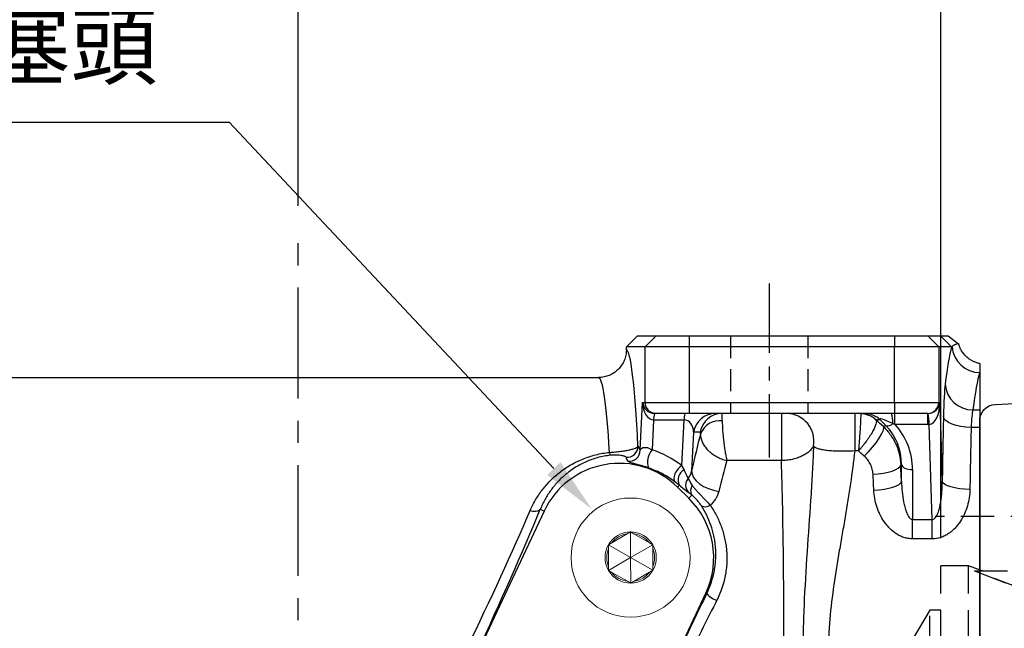
# Model space of a CAD drawing. Units: millimetres. Extents: x -35 to 1400, y -20 to 980.
# Drawn here: x 535 to 712, y 531 to 641 of the extents above; entities that cross this region are included whole.
import ezdxf

# ---------------------------------------------------------------- set-up
doc = ezdxf.new("R2010")
doc.units = ezdxf.units.MM
doc.header["$LTSCALE"] = 2
doc.linetypes.add('CENTER', pattern=[2, 1.25, -0.25, 0.25, -0.25])
doc.linetypes.add('HIDDEN', pattern=[0.375, 0.25, -0.125])
for name, color, linetype in [('6D1100AG100', 7, 'Continuous'), ('CEN', 2, 'CENTER'), ('DIM', 3, 'Continuous'), ('HID', 6, 'HIDDEN'), ('MAIN', 7, 'Continuous')]:
    doc.layers.add(name, color=color, linetype=linetype)
doc.styles.get("Standard").update_dxf_attribs({"font": 'simplex.shx'})
doc.dimstyles.new('C', dxfattribs={"dimscale": 5, "dimtxt": 2.3, "dimasz": 2, "dimexe": 1, "dimexo": 1, "dimgap": 1, "dimtad": 1, "dimtoh": 1, "dimdec": 4, "dimdsep": 46, "dimtxsty": 'Standard', "dimcen": 0, "dimclrd": 256, "dimclre": 256, "dimclrt": 256, "dimadec": 0, "dimazin": 0, "dimtfac": 0.6, "dimtdec": 4, "dimtofl": 0, "dimtmove": 0, "dimatfit": 3, "dimfxl": 0, "dimtolj": 1, "dimarcsym": 0})
doc.dimstyles.new('L', dxfattribs={"dimscale": 5, "dimtxt": 2.3, "dimasz": 2, "dimexe": 1, "dimexo": 1, "dimgap": 1, "dimtad": 1, "dimdec": 3, "dimdsep": 46, "dimtxsty": 'Standard', "dimcen": 0, "dimclrd": 256, "dimclre": 256, "dimclrt": 256, "dimaunit": 1, "dimazin": 2, "dimtfac": 0.6, "dimtdec": 3, "dimtmove": 0, "dimatfit": 3, "dimfxl": 0, "dimtolj": 1, "dimarcsym": 0})
doc.dimstyles.new('L$0', dxfattribs={"dimscale": 5, "dimtxt": 2.3, "dimasz": 2, "dimexe": 1, "dimexo": 1, "dimgap": 1, "dimtad": 1, "dimdec": 5, "dimdsep": 46, "dimtxsty": 'Standard', "dimcen": 0, "dimclrd": 256, "dimclre": 256, "dimclrt": 256, "dimadec": 0, "dimazin": 0, "dimtfac": 0.6, "dimtdec": 5, "dimtmove": 0, "dimatfit": 3, "dimfxl": 0, "dimtolj": 1, "dimarcsym": 0})

# ---------------------------------------------------------------- blocks, each defined once
blk = doc.blocks.new('*D8')
at = {"layer": 'Defpoints', "color": 0}
for p in [(752.84, 696.5), (752.84, 625.41), (584.84, 602.37)]:
    blk.add_point(p, dxfattribs=at)
at = {"layer": 'DIM', "lineweight": -2}
for p, q in [((584.84, 607.37), (584.84, 701.5)), ((752.84, 630.41), (752.84, 701.5)), ((594.84, 696.5), (742.84, 696.5))]:
    blk.add_line(p, q, dxfattribs=at)
at = {"layer": 'DIM'}
for points in [[(594.84, 698.17), (594.84, 694.84), (584.84, 696.5)], [(742.84, 698.17), (742.84, 694.84), (752.84, 696.5)]]:
    blk.add_solid(points, dxfattribs=at)
at = {"layer": 'DIM', "insert": (668.84, 707.25), "char_height": 11.5, "attachment_point": 5}
blk.add_mtext('\\A1;168', dxfattribs=at)
blk = doc.blocks.new('*D9')
at = {"layer": 'Defpoints', "color": 0}
for p in [(752.84, 739.09), (752.84, 625.41), (457.34, 581.91)]:
    blk.add_point(p, dxfattribs=at)
at = {"layer": 'DIM', "lineweight": -2}
for p, q in [((457.34, 586.91), (457.34, 744.09)), ((752.84, 630.41), (752.84, 744.09)), ((467.34, 739.09), (742.84, 739.09))]:
    blk.add_line(p, q, dxfattribs=at)
at = {"layer": 'DIM'}
for points in [[(467.34, 740.75), (467.34, 737.42), (457.34, 739.09)], [(742.84, 740.75), (742.84, 737.42), (752.84, 739.09)]]:
    blk.add_solid(points, dxfattribs=at)
at = {"layer": 'DIM', "insert": (605.09, 749.84), "char_height": 11.5, "attachment_point": 5}
blk.add_mtext('\\A1;295.5', dxfattribs=at)
blk = doc.blocks.new('*D13')
at = {"layer": 'Defpoints', "color": 0}
for p in [(637.81, 552.67), (651.84, 537.72)]:
    blk.add_point(p, dxfattribs=at)
at = {"layer": 'DIM', "lineweight": -2}
for p, q in [((477.29, 622.45), (572.38, 622.45)), ((572.38, 622.45), (630.97, 559.97))]:
    blk.add_line(p, q, dxfattribs=at)
at = {"layer": 'DIM'}
blk.add_solid([(632.19, 561.11), (629.76, 558.83), (637.81, 552.67)], dxfattribs=at)
at = {"layer": 'DIM', "insert": (522.33, 636.21), "char_height": 11.5, "attachment_point": 5}
blk.add_mtext('\\A1;PS3/8{\\fPMingLiU|b0|i0|c136|p18;塞頭}', dxfattribs=at)
blk = doc.blocks.new('A$C09a3a984')
at = {"layer": 'MAIN', "linetype": 'Continuous', "lineweight": 0}
for p, q in [((10.14, 15.03), (7.33, 13.39)), ((10.73, 15.37), (10.14, 15.03)), ((11.32, 15.03), (10.73, 15.37)), ((10.75, 10.75), (10.73, 15.37)), ((14.15, 13.41), (11.32, 15.03)), ((7.33, 13.39), (6.74, 13.04)), ((6.74, 13.04), (6.74, 12.36)), ((10.75, 10.75), (6.74, 13.04)), ((10.75, 10.75), (14.74, 13.07)), ((14.74, 13.07), (14.15, 13.41)), ((14.74, 12.39), (14.74, 13.07)), ((6.74, 12.36), (6.76, 9.11)), ((10.75, 10.75), (6.76, 8.43)), ((10.75, 10.75), (10.77, 6.13)), ((10.75, 10.75), (14.76, 8.46)), ((14.76, 9.14), (14.74, 12.39)), ((6.76, 9.11), (6.76, 8.43)), ((14.76, 8.46), (14.76, 9.14)), ((6.76, 8.43), (7.35, 8.09)), ((7.35, 8.09), (10.18, 6.47)), ((11.36, 6.47), (14.17, 8.11)), ((14.17, 8.11), (14.76, 8.46)), ((10.18, 6.47), (10.77, 6.13)), ((10.77, 6.13), (11.36, 6.47))]:
    blk.add_line(p, q, dxfattribs=at)
blk.add_circle((10.75, 10.75), 10.75, dxfattribs=at)
for radius, start, end in [(4.62, 90.2079, 150.2079), (4.32, 98.0553, 142.3605), (4.62, 30.2079, 90.2079), (4.32, 38.0553, 82.3605), (4.62, 150.2079, 210.2079), (4.62, 330.2079, 30.2079), (4.32, 158.0553, 202.3605), (4.32, 338.0553, 22.3605), (4.62, 210.2079, 270.2079), (4.32, 218.0553, 262.3605), (4.62, 270.2079, 330.2079), (4.32, 278.0553, 322.3605)]:
    blk.add_arc((10.75, 10.75), radius, start, end, dxfattribs=at)
blk = doc.blocks.new('A$C3205aff8')
at = {"layer": 'CEN', "ltscale": 8}
blk.add_line((146.56, 3.04), (146.56, 320.79), dxfattribs=at)
at = {"layer": 'CEN', "ltscale": 5}
blk.add_line((231.56, 311.8), (231.56, 280.38), dxfattribs=at)
at = {"layer": 'HID', "ltscale": 8}
for p, q in [((224.56, 302.34), (224.56, 288.34)), ((238.56, 302.34), (238.56, 288.34))]:
    blk.add_line(p, q, dxfattribs=at)
at = {"layer": 'MAIN'}
for p, q in [((205.79, 300.34), (207.79, 302.34)), ((207.79, 302.34), (211.16, 302.34)), ((209.16, 300.34), (211.16, 302.34)), ((211.16, 302.34), (217.15, 302.34)), ((217.15, 302.34), (217.15, 300.34)), ((217.15, 302.34), (254.19, 302.34)), ((254.19, 302.34), (260.19, 302.34)), ((254.19, 302.34), (254.19, 300.34)), ((260.19, 302.34), (262.18, 300.34)), ((260.19, 302.34), (262.48, 302.34)), ((262.48, 302.34), (264.48, 300.34)), ((263.85, 302.34), (265.73, 300.93)), ((205.79, 299.83), (205.79, 300.34)), ((209.16, 300.34), (205.79, 300.34)), ((209.16, 290.34), (209.16, 300.34)), ((217.15, 300.34), (209.16, 300.34)), ((217.15, 300.34), (217.15, 290.34)), ((254.19, 300.34), (217.15, 300.34)), ((254.19, 290.34), (254.19, 300.34)), ((262.18, 300.34), (254.19, 300.34)), ((262.18, 300.34), (262.18, 290.34)), ((264.48, 300.34), (262.18, 300.34)), ((269.56, 297.34), (269.56, 295.72)), ((269.56, 295.72), (269.56, 289)), ((92.34, 294.84), (200.78, 294.84)), ((208.28, 281.72), (208.73, 290.34)), ((208.73, 290.34), (209.16, 290.34)), ((209.16, 290.34), (217.15, 290.34)), ((217.15, 290.34), (217.15, 288.34)), ((217.15, 290.34), (254.19, 290.34)), ((254.19, 290.34), (262.18, 290.34)), ((254.19, 290.34), (254.19, 288.34)), ((262.18, 290.34), (262.36, 290.34)), ((262.36, 290.34), (262.8, 276.07)), ((211.16, 288.34), (210.86, 288.34)), ((217.15, 288.34), (211.16, 288.34)), ((254.19, 288.34), (217.15, 288.34)), ((233.77, 288.34), (233.77, 279.84)), ((247, 288.34), (247, 281.59)), ((260.19, 288.34), (254.19, 288.34)), ((254.27, 288.34), (254.22, 288.34)), ((254.27, 286.34), (254.27, 288.34)), ((260.19, 288.34), (260.19, 288.34)), ((260.19, 286.34), (260.19, 288.34)), ((268.31, 289), (269.56, 289)), ((269.56, 289), (269.56, 285.82)), ((210.71, 287.16), (210.43, 281.78)), ((216.22, 287.16), (210.71, 287.16)), ((215.78, 278.93), (216.22, 287.16)), ((251.57, 287.22), (250.84, 287.22)), ((252.62, 286.17), (251.57, 287.22)), ((252.17, 285.97), (252.62, 286.17)), ((260.19, 286.34), (254.27, 286.34)), ((260.98, 269.23), (260.46, 286.34)), ((217.93, 284.94), (217.56, 277.98)), ((219.13, 284.94), (217.93, 284.94)), ((269.56, 285.82), (268.01, 285.82)), ((269.56, 285.82), (269.56, 203.85)), ((247.67, 281.59), (247, 281.59)), ((233.77, 279.84), (223.93, 279.84)), ((255.44, 279.15), (255.3, 279.08)), ((255.44, 276.08), (255.44, 279.15)), ((257.44, 278.21), (257.44, 269.23)), ((215.35, 275.39), (215.02, 275.05)), ((217.06, 273.05), (215.02, 275.05)), ((217.61, 273.62), (217.06, 273.05)), ((190.95, 270.72), (178.89, 245.1)), ((190.25, 271.05), (190.95, 270.72)), ((257.44, 269.23), (260.98, 269.23)), ((257.44, 265.73), (257.44, 269.23)), ((260.98, 265.73), (260.98, 269.23)), ((260.98, 265.73), (257.44, 265.73)), ((214.41, 243.79), (220.13, 255.95)), ((220.3, 255.87), (220.13, 255.95))]:
    blk.add_line(p, q, dxfattribs=at)
at = {"layer": 'MAIN', "flags": 128}
for points in [[(268.01, 285.82), (267.06, 285.88), (266.15, 286), (265.31, 286.18), (264.56, 286.43), (263.94, 286.72), (263.46, 287.05), (263.15, 287.4), (263.02, 287.77)], [(248.72, 280.65), (249.49, 281.43), (250.22, 282.25), (250.89, 283.07), (251.44, 283.86), (251.86, 284.58), (252.13, 285.18), (252.24, 285.66), (252.17, 285.97)], [(250.31, 277.38), (251.26, 277.45), (252.18, 277.58), (253.03, 277.75), (253.77, 277.96), (254.4, 278.21), (254.87, 278.49), (255.18, 278.79), (255.3, 279.08)], [(255.44, 279.15), (255.5, 278.96), (255.63, 278.78), (255.82, 278.62), (256.07, 278.48), (256.37, 278.36), (256.7, 278.28), (257.07, 278.22), (257.44, 278.21)], [(215.78, 278.93), (215.41, 278.64), (215.06, 278.28), (214.77, 277.86), (214.55, 277.43), (214.41, 277), (214.36, 276.6), (214.41, 276.26), (214.56, 276.01)], [(217.56, 277.98), (217.65, 277.39), (217.93, 276.79), (218.38, 276.21), (218.99, 275.67), (219.74, 275.19), (220.59, 274.79), (221.52, 274.48), (222.48, 274.28)], [(250.45, 274.51), (251.4, 274.58), (252.32, 274.69), (253.16, 274.85), (253.91, 275.05), (254.53, 275.28), (255.01, 275.54), (255.31, 275.8), (255.44, 276.08)], [(267.79, 274.65), (266.84, 274.69), (265.93, 274.77), (265.09, 274.91), (264.34, 275.09), (263.72, 275.3), (263.25, 275.54), (262.93, 275.8), (262.8, 276.07)]]:
    blk.add_lwpolyline(points, dxfattribs=at)
at = {"layer": 'MAIN'}
for centre, radius, start, end in [((269.58, 300.74), 5.02, 183.593, 269.7622), ((268.24, 293.93), 4.93, 183.7799, 270.8725), ((211.16, 290.33), 2, 179.9607, 269.9607), ((260.18, 290.33), 2, 270.0393, 0.0393), ((214.15, 287.32), 3.45, 162.9309, 182.6667), ((219.66, 287.32), 3.45, 162.9309, 182.6667), ((221.88, 284.35), 3.99, 90.114, 171.5218), ((223.08, 284.35), 3.99, 90.114, 171.5218), ((234.67, 283.37), 4.96, 349.4112, 89.1239), ((248.07, 284.35), 3.98, 46.0436, 89.9868), ((248.14, 284.32), 3.95, 46.8481, 90.8617), ((248.81, 284.35), 3.98, 46.0436, 89.9868), ((249.3, 286.81), 4.59, 356.3949, 19.4547), ((245.8, 286.02), 14.66, 1.2638, 9.1025), ((222.65, 283.27), 3.76, 83.2503, 158.124), ((252.95, 287.43), 1.3, 255.5895, 315.6391), ((203.94, 281.46), 1.2, 186.5295, 213.3868), ((205.87, 282.44), 2.01, 265.9755, 359.5962), ((206.27, 281.73), 2.01, 264.4941, 359.5854), ((213, 279.59), 3.38, 139.6479, 198.8612), ((204.52, 264.34), 15, 45.5746, 154.7989), ((217.24, 276.34), 2.11, 119.2223, 206.8157), ((218.44, 275.39), 1.95, 140.148, 219.1379), ((219, 274.44), 1.61, 144.7146, 210.6697), ((206.56, 262.34), 15, 334.7989, 45.5746), ((189.2, 272.38), 1.7, 243.9053, 308.2844), ((220.04, 273.07), 1.56, 242.5745, 304.5092), ((223.42, 258.46), 4.06, 219.8288, 251.1268)]:
    blk.add_arc(centre, radius, start, end, dxfattribs=at)
for centre, major_axis, ratio, start_param, end_param in [((265.57, 192.34), (0, 110), 0.052408, 0.190983, 0.401022), ((205.77, 244.84), (0, 55), 0.052408, 5.464998, 6.278427), ((270.57, 192.34), (0, 105), 0.054903, 0.175556, 0.401022), ((200.78, 244.84), (0, 50), 0.057649, 5.53042, 6.283185), ((263.55, 283.48), (0, 11), 0.052408, 0.401022, 1.169774), ((210.73, 290.34), (0.03, 3.17), 0.629704, 1.576705, 3.147501), ((210.73, 290.34), (1.47, -1.45), 0.93699, 3.95379, 5.524586), ((260.37, 290.34), (1.5, 1.46), 0.913358, 3.94212, 5.467577), ((260.37, 290.34), (0, 4), 0.499572, 3.186922, 4.712379), ((222.92, 283.34), (0.15, 5), 0.019932, 5.53737, 6.283795), ((249.12, 283.34), (-1.04, 5), 0.014518, 6.280154, 6.433321), ((260, 290.34), (1.57, -1.39), 0.913301, 5.482684, 5.528023), ((268.54, 283.48), (0, 6), 0.096081, 0.401022, 1.169774), ((215.92, 284.34), (0.58, 2.8), 0.690849, 5.069072, 6.426263), ((251.88, 286.22), (1.05, -1), 0.036205, 3.103719, 3.256886), ((283.5, 248.44), (115.04, -109.92), 0.036205, 1.881052, 1.893088), ((257.28, 284.34), (5.75, -3), 0.071876, 2.240108, 3.309218), ((245.42, 278.82), (5.9, 8.44), 0.960445, 5.335795, 6.111207), ((245.42, 277.82), (7, 10.11), 0.966988, 5.333768, 6.077142), ((260, 292.34), (4.44, -4.18), 0.970187, 5.482684, 5.528023), ((268.32, 244.84), (0, 110), 0.052408, 1.169774, 1.282919), ((217.05, 245.59), (8.48, 54.99), 0.097456, 0.79546, 0.956058), ((218.98, 283.94), (0.154, 1), 0.097456, 5.551796, 6.298221), ((273.32, 244.84), (0, 105), 0.054903, 1.169774, 1.282919), ((204.53, 264.12), (-0.97, 18.61), 0.996144, 5.579525, 5.907338), ((280.05, 244.84), (115.05, -104.92), 0.036089, 1.879372, 1.888814), ((221.97, 244.84), (8.5, 49.99), 0.10668, 0.813539, 0.959162), ((250.85, 244.99), (-3.34, 110), 0.052384, 4.997349, 5.025975), ((215.6, 278.4), (-1.79, 3.35), 0.113745, 4.099449, 4.587312), ((245.86, 244.84), (-3.34, 105), 0.054873, 4.997194, 5.02582), ((214.21, 276.98), (3.81, -3.4), 0.090423, 5.095851, 5.583714), ((171.42, 244.84), (24.65, 49.96), 0.080999, 4.775379, 5.299683), ((173.22, 243.99), (24.64, 51.96), 0.079051, 4.772903, 5.297206), ((220.44, 245.68), (24.64, 51.96), 0.079051, 1.411157, 1.608266), ((222.24, 244.84), (24.65, 49.96), 0.080999, 1.413633, 1.610743)]:
    blk.add_ellipse(centre, major_axis=major_axis, ratio=ratio, start_param=start_param, end_param=end_param, dxfattribs=at)
for points, knots in [([(262.48, 302.34), (262.5, 302.34), (262.55, 302.34), (262.64, 302.34), (262.75, 302.34), (262.87, 302.34), (263.02, 302.34), (263.2, 302.34), (263.39, 302.34), (263.58, 302.34), (263.73, 302.34), (263.81, 302.34), (263.85, 302.34)], [0, 0, 0, 0, 0.05807, 0.126244, 0.204524, 0.292909, 0.391401, 0.5, 0.653815, 0.788418, 0.903812, 1, 1, 1, 1]), ([(265.73, 300.93), (265.7, 300.93), (265.65, 300.93), (265.57, 300.91), (265.48, 300.89), (265.38, 300.86), (265.29, 300.83), (265.17, 300.78), (265.03, 300.72), (264.88, 300.64), (264.72, 300.54), (264.62, 300.47), (264.57, 300.43)], [0, 0, 0, 0, 0.083226, 0.166435, 0.249672, 0.33298, 0.416407, 0.500001, 0.619202, 0.742133, 0.868992, 1, 1, 1, 1]), ([(269.56, 297.34), (269.45, 297.36), (269.33, 297.39), (269.11, 297.45), (269, 297.48), (268.68, 297.6), (268.47, 297.69), (268.06, 297.9), (267.86, 298.02), (267.48, 298.29), (267.3, 298.43), (266.8, 298.91), (266.51, 299.27), (266.15, 299.86), (266.05, 300.07), (265.87, 300.49), (265.79, 300.71), (265.73, 300.93)], [0, 0, 0, 0, 0.0625, 0.0625, 0.125, 0.125, 0.25, 0.25, 0.375, 0.375, 0.5, 0.5, 0.75, 0.75, 0.875, 0.875, 1, 1, 1, 1]), ([(205.79, 299.83), (205.79, 299.5), (205.75, 299.18), (205.66, 298.7), (205.62, 298.54), (205.52, 298.23), (205.47, 298.07), (205.28, 297.62), (205.12, 297.33), (204.76, 296.79), (204.55, 296.53), (204.09, 296.07), (203.84, 295.86), (203.29, 295.5), (203, 295.34), (202.4, 295.09), (202.08, 295), (201.6, 294.9), (201.43, 294.88), (201.11, 294.84), (200.94, 294.84), (200.78, 294.84)], [0, 0, 0, 0, 0.125, 0.125, 0.1875, 0.1875, 0.25, 0.25, 0.375, 0.375, 0.5, 0.5, 0.625, 0.625, 0.75, 0.75, 0.875, 0.875, 0.9375, 0.9375, 1, 1, 1, 1]), ([(248.08, 288.28), (248.08, 288.22), (248.09, 288.12), (248.08, 287.85), (248.08, 287.68), (248.07, 287.36), (248.07, 287.25), (248.05, 287.01), (248.05, 286.88), (248.03, 286.48), (248.01, 286.18), (247.98, 285.7), (247.97, 285.53), (247.95, 285.2), (247.93, 284.85), (247.9, 284.49), (247.88, 284.13), (247.86, 283.95), (247.82, 283.4), (247.79, 283.03), (247.75, 282.48), (247.73, 282.3), (247.7, 281.94), (247.69, 281.76), (247.67, 281.59)], [0, 0, 0, 0, 0.125, 0.125, 0.25, 0.25, 0.3125, 0.3125, 0.375, 0.375, 0.5, 0.5, 0.5625, 0.5625, 0.625, 0.6875, 0.6875, 0.75, 0.75, 0.875, 0.875, 0.9375, 0.9375, 1, 1, 1, 1]), ([(223.1, 287.01), (223.09, 286.78), (223.1, 286.52), (223.12, 285.98), (223.13, 285.69), (223.17, 285.08), (223.2, 284.75), (223.26, 284.1), (223.29, 283.77), (223.35, 283.27), (223.37, 283.1), (223.41, 282.77), (223.44, 282.61), (223.5, 282.12), (223.55, 281.81), (223.66, 281.19), (223.71, 280.89), (223.79, 280.47), (223.82, 280.34), (223.88, 280.08), (223.9, 279.95), (223.93, 279.84)], [0, 0, 0, 0, 0.125, 0.125, 0.25, 0.25, 0.375, 0.375, 0.5, 0.5, 0.5625, 0.5625, 0.625, 0.625, 0.75, 0.75, 0.875, 0.875, 0.9375, 0.9375, 1, 1, 1, 1]), ([(250.84, 287.21), (250.89, 287.13), (250.91, 287.03), (250.9, 286.76), (250.87, 286.6), (250.79, 286.31), (250.75, 286.21), (250.67, 286), (250.62, 285.89), (250.46, 285.53), (250.34, 285.28), (250.11, 284.88), (250.03, 284.74), (249.86, 284.46), (249.68, 284.17), (249.48, 283.88), (249.28, 283.59), (249.17, 283.44), (248.85, 283), (248.62, 282.71), (248.27, 282.28), (248.15, 282.13), (247.91, 281.85), (247.79, 281.72), (247.67, 281.59)], [0, 0, 0, 0, 0.125, 0.125, 0.25, 0.25, 0.3125, 0.3125, 0.375, 0.375, 0.5, 0.5, 0.5625, 0.5625, 0.625, 0.6875, 0.6875, 0.75, 0.75, 0.875, 0.875, 0.9375, 0.9375, 1, 1, 1, 1]), ([(219.16, 284.67), (219.15, 284.43), (219.17, 284.19), (219.27, 283.69), (219.36, 283.44), (219.59, 282.94), (219.74, 282.69), (220.08, 282.2), (220.28, 281.97), (220.61, 281.63), (220.73, 281.52), (220.98, 281.31), (221.1, 281.21), (221.49, 280.91), (221.77, 280.73), (222.36, 280.41), (222.66, 280.26), (223.14, 280.08), (223.29, 280.02), (223.61, 279.92), (223.77, 279.87), (223.93, 279.84)], [0, 0, 0, 0, 0.125, 0.125, 0.25, 0.25, 0.375, 0.375, 0.5, 0.5, 0.5625, 0.5625, 0.625, 0.625, 0.75, 0.75, 0.875, 0.875, 0.9375, 0.9375, 1, 1, 1, 1]), ([(252.17, 285.97), (252.41, 285.74), (252.64, 285.5), (253.06, 285.01), (253.26, 284.76), (253.82, 283.97), (254.15, 283.41), (254.55, 282.53), (254.67, 282.22), (254.88, 281.61), (254.97, 281.31), (255.19, 280.37), (255.28, 279.73), (255.3, 279.08)], [0, 0, 0, 0, 0.125, 0.125, 0.25, 0.25, 0.5, 0.5, 0.625, 0.625, 0.75, 0.75, 1, 1, 1, 1]), ([(188.45, 270.86), (188.75, 271.55), (189.09, 272.22), (189.84, 273.49), (190.25, 274.1), (191.16, 275.25), (191.65, 275.81), (192.7, 276.85), (193.28, 277.35), (194.48, 278.27), (195.11, 278.69), (196.12, 279.27), (196.46, 279.46), (197.17, 279.8), (197.54, 279.97), (198.66, 280.43), (199.44, 280.68), (200.65, 280.99), (201.07, 281.08), (201.9, 281.22), (202.33, 281.28), (202.75, 281.33)], [0, 0, 0, 0, 0.125, 0.125, 0.25, 0.25, 0.375, 0.375, 0.5, 0.5, 0.625, 0.625, 0.6875, 0.6875, 0.75, 0.75, 0.875, 0.875, 0.9375, 0.9375, 1, 1, 1, 1]), ([(202.94, 280.8), (202.55, 280.76), (202.16, 280.7), (201.38, 280.56), (201, 280.47), (199.89, 280.17), (199.19, 279.92), (197.84, 279.33), (197.21, 278.99), (196.02, 278.26), (195.47, 277.86), (194.41, 277), (193.92, 276.54), (193, 275.57), (192.58, 275.06), (191.8, 274), (191.45, 273.45), (190.8, 272.28), (190.51, 271.68), (190.25, 271.05)], [0, 0, 0, 0, 0.0625, 0.0625, 0.125, 0.125, 0.25, 0.25, 0.375, 0.375, 0.5, 0.5, 0.625, 0.625, 0.75, 0.75, 0.875, 0.875, 1, 1, 1, 1]), ([(202.75, 281.33), (203.11, 281.35), (203.47, 281.38), (204.17, 281.45), (204.5, 281.49), (205.14, 281.57), (205.43, 281.61), (205.97, 281.7), (206.22, 281.75), (206.66, 281.85), (206.85, 281.9), (207.19, 282), (207.34, 282.05), (207.58, 282.15), (207.67, 282.21), (207.81, 282.32), (207.86, 282.37), (207.88, 282.43)], [0, 0, 0, 0, 0.125, 0.125, 0.25, 0.25, 0.375, 0.375, 0.5, 0.5, 0.625, 0.625, 0.75, 0.75, 0.875, 0.875, 1, 1, 1, 1]), ([(205.73, 280.44), (205.71, 280.49), (205.64, 280.53), (205.48, 280.6), (205.41, 280.63), (205.26, 280.68), (205.17, 280.7), (204.96, 280.74), (204.84, 280.76), (204.57, 280.8), (204.42, 280.82), (204.07, 280.84), (203.87, 280.85), (203.54, 280.84), (203.42, 280.84), (203.18, 280.82), (203.06, 280.81), (202.94, 280.8)], [0, 0, 0, 0, 0.25, 0.25, 0.375, 0.375, 0.5, 0.5, 0.625, 0.625, 0.75, 0.75, 0.875, 0.875, 0.9375, 0.9375, 1, 1, 1, 1]), ([(208.28, 281.72), (208.3, 281.81), (208.34, 281.89), (208.5, 282.05), (208.6, 282.12), (208.84, 282.2), (208.94, 282.22), (209.11, 282.23), (209.17, 282.23), (209.31, 282.23), (209.39, 282.22), (209.55, 282.19), (209.64, 282.17), (209.81, 282.11), (209.9, 282.08), (210.06, 282), (210.14, 281.96), (210.29, 281.87), (210.36, 281.83), (210.43, 281.78)], [0, 0, 0, 0, 0.25, 0.25, 0.5, 0.5, 0.625, 0.625, 0.6875, 0.6875, 0.75, 0.75, 0.8125, 0.8125, 0.875, 0.875, 0.9375, 0.9375, 1, 1, 1, 1]), ([(239.55, 282.46), (239.37, 282.1), (239.1, 281.76), (238.54, 281.28), (238.34, 281.13), (237.9, 280.85), (237.65, 280.73), (237.14, 280.49), (236.86, 280.38), (236.29, 280.19), (235.99, 280.12), (235.38, 279.98), (235.06, 279.93), (234.42, 279.86), (234.1, 279.84), (233.77, 279.84)], [0, 0, 0, 0, 0.25, 0.25, 0.375, 0.375, 0.5, 0.5, 0.625, 0.625, 0.75, 0.75, 0.875, 0.875, 1, 1, 1, 1]), ([(239.55, 282.46), (239.51, 281.08), (239.45, 279.67), (239.34, 277.5), (239.3, 276.77), (239.21, 275.3), (239.16, 274.55), (238.92, 270.79), (238.69, 267.71), (238.26, 261.4), (238.06, 258.18), (237.83, 253.22), (237.77, 251.55), (237.68, 248.2), (237.66, 246.52), (237.66, 244.84)], [0, 0, 0, 0, 0.125, 0.125, 0.1875, 0.1875, 0.25, 0.25, 0.5, 0.5, 0.75, 0.75, 0.875, 0.875, 1, 1, 1, 1]), ([(247, 281.59), (246.54, 281.56), (246.09, 281.54), (245.42, 281.53), (245.19, 281.52), (244.76, 281.52), (244.54, 281.52), (243.89, 281.53), (243.49, 281.54), (242.72, 281.58), (242.35, 281.61), (241.69, 281.69), (241.39, 281.74), (240.99, 281.82), (240.86, 281.85), (240.62, 281.91), (240.51, 281.94), (240.2, 282.05), (240.03, 282.12), (239.75, 282.28), (239.63, 282.37), (239.55, 282.46)], [0, 0, 0, 0, 0.125, 0.125, 0.1875, 0.1875, 0.25, 0.25, 0.375, 0.375, 0.5, 0.5, 0.625, 0.625, 0.6875, 0.6875, 0.75, 0.75, 0.875, 0.875, 1, 1, 1, 1]), ([(247, 281.59), (246.58, 277.69), (245.96, 273.73), (245.1, 268.68), (244.93, 267.67), (244.57, 265.64), (244.4, 264.62), (243.87, 261.56), (243.54, 259.51), (242.94, 255.4), (242.69, 253.33), (242.33, 249.17), (242.23, 247.07), (242.22, 243.9), (242.24, 242.83), (242.33, 240.72), (242.4, 239.67), (242.66, 236.53), (242.92, 234.46), (243.21, 232.4)], [0, 0, 0, 0, 0.25, 0.25, 0.3125, 0.3125, 0.375, 0.375, 0.5, 0.5, 0.625, 0.625, 0.75, 0.75, 0.8125, 0.8125, 0.875, 0.875, 1, 1, 1, 1]), ([(206.08, 279.74), (206.02, 279.86), (205.96, 279.98), (205.9, 280.1), (205.84, 280.22), (205.79, 280.33), (205.73, 280.44)], [0, 0, 0, 0, 0.004, 0.004, 0.004, 0.007744986, 0.007744986, 0.007744986, 0.007744986]), ([(209.81, 278.5), (209.68, 278.54), (209.56, 278.58), (209.3, 278.67), (209.16, 278.71), (208.9, 278.79), (208.77, 278.83), (208.5, 278.91), (208.37, 278.95), (208.12, 279.02), (208, 279.05), (207.77, 279.12), (207.66, 279.15), (207.36, 279.24), (207.18, 279.29), (206.87, 279.38), (206.74, 279.42), (206.51, 279.5), (206.42, 279.53), (206.19, 279.63), (206.11, 279.68), (206.08, 279.74)], [0, 0, 0, 0, 0.0625, 0.0625, 0.125, 0.125, 0.1875, 0.1875, 0.25, 0.25, 0.3125, 0.3125, 0.375, 0.375, 0.5, 0.5, 0.625, 0.625, 0.75, 0.75, 1, 1, 1, 1]), ([(234.24, 244.84), (234.24, 248.09), (234.23, 251.3), (234.2, 256.04), (234.19, 257.6), (234.16, 259.93), (234.15, 260.71), (234.14, 262.24), (234.13, 263), (234.08, 266.73), (234.04, 269.58), (233.95, 273.63), (233.92, 274.95), (233.85, 277.47), (233.81, 278.68), (233.77, 279.84)], [0, 0, 0, 0, 0.25, 0.25, 0.375, 0.375, 0.4375, 0.4375, 0.5, 0.5, 0.75, 0.75, 0.875, 0.875, 1, 1, 1, 1]), ([(250.31, 277.38), (250.3, 277.7), (250.25, 278), (250.1, 278.6), (249.99, 278.89), (249.71, 279.45), (249.55, 279.71), (249.17, 280.21), (248.95, 280.44), (248.72, 280.65)], [0, 0, 0, 0, 0.25, 0.25, 0.5, 0.5, 0.75, 0.75, 1, 1, 1, 1]), ([(214.56, 276.01), (213.88, 276.52), (213.16, 276.98), (211.97, 277.61), (211.56, 277.81), (210.7, 278.18), (210.26, 278.35), (209.81, 278.5)], [0, 0, 0, 0, 0.5, 0.5, 0.75, 0.75, 1, 1, 1, 1]), ([(216.94, 276.64), (217.1, 276.83), (217.23, 277.05), (217.44, 277.5), (217.52, 277.74), (217.56, 277.98)], [0, 0, 0, 0, 0.5, 0.5, 1, 1, 1, 1]), ([(216.94, 276.64), (217.02, 276.45), (217.12, 276.25), (217.36, 275.83), (217.51, 275.6), (217.68, 275.36)], [0, 0, 0, 0, 0.5, 0.5, 1, 1, 1, 1]), ([(255.44, 276.08), (255.46, 275.46), (255.49, 274.84), (255.61, 273.61), (255.7, 272.99), (255.88, 272.09), (255.94, 271.79), (256.1, 271.19), (256.19, 270.89), (256.36, 270.46), (256.42, 270.32), (256.55, 270.04), (256.62, 269.9), (256.79, 269.64), (256.89, 269.52), (257.07, 269.36), (257.14, 269.32), (257.28, 269.25), (257.36, 269.23), (257.44, 269.23)], [0, 0, 0, 0, 0.25, 0.25, 0.5, 0.5, 0.625, 0.625, 0.75, 0.75, 0.8125, 0.8125, 0.875, 0.875, 0.9375, 0.9375, 0.96875, 0.96875, 1, 1, 1, 1]), ([(260.98, 269.23), (261.06, 269.22), (261.14, 269.24), (261.29, 269.3), (261.35, 269.35), (261.53, 269.5), (261.63, 269.63), (261.8, 269.89), (261.87, 270.03), (261.99, 270.31), (262.05, 270.46), (262.2, 270.89), (262.28, 271.19), (262.43, 271.78), (262.48, 272.08), (262.63, 272.99), (262.7, 273.6), (262.79, 274.83), (262.8, 275.45), (262.8, 276.07)], [0, 0, 0, 0, 0.03125, 0.03125, 0.0625, 0.0625, 0.125, 0.125, 0.1875, 0.1875, 0.25, 0.25, 0.375, 0.375, 0.5, 0.5, 0.75, 0.75, 1, 1, 1, 1]), ([(217.68, 275.36), (217.79, 275.22), (217.9, 275.08), (218.14, 274.79), (218.26, 274.65), (218.52, 274.35), (218.66, 274.2), (218.94, 273.9), (219.08, 273.74), (219.37, 273.44), (219.52, 273.28), (219.81, 272.98), (219.96, 272.82), (220.39, 272.36), (220.67, 272.07), (220.93, 271.78)], [0, 0, 0, 0, 0.125, 0.125, 0.25, 0.25, 0.375, 0.375, 0.5, 0.5, 0.625, 0.625, 0.75, 0.75, 1, 1, 1, 1]), ([(222.48, 274.28), (222.37, 273.82), (222.18, 273.38), (221.78, 272.75), (221.63, 272.54), (221.3, 272.15), (221.12, 271.96), (220.93, 271.78)], [0, 0, 0, 0, 0.5, 0.5, 0.75, 0.75, 1, 1, 1, 1]), ([(257.44, 265.73), (257.18, 265.73), (256.91, 265.75), (256.4, 265.84), (256.14, 265.9), (255.64, 266.06), (255.4, 266.16), (254.93, 266.38), (254.7, 266.51), (254.05, 266.94), (253.65, 267.27), (253.11, 267.82), (252.93, 268.02), (252.61, 268.42), (252.45, 268.62), (252.02, 269.25), (251.77, 269.69), (251.44, 270.38), (251.34, 270.62), (251.15, 271.09), (251.06, 271.33), (250.68, 272.53), (250.5, 273.51), (250.45, 274.51)], [0, 0, 0, 0, 0.0625, 0.0625, 0.125, 0.125, 0.1875, 0.1875, 0.25, 0.25, 0.375, 0.375, 0.4375, 0.4375, 0.5, 0.5, 0.625, 0.625, 0.6875, 0.6875, 0.75, 0.75, 1, 1, 1, 1]), ([(267.79, 274.65), (267.78, 274.14), (267.74, 273.64), (267.59, 272.64), (267.48, 272.14), (267.19, 271.17), (267.02, 270.69), (266.6, 269.77), (266.36, 269.32), (265.94, 268.67), (265.79, 268.46), (265.47, 268.05), (265.3, 267.86), (264.94, 267.48), (264.76, 267.31), (264.36, 266.97), (264.15, 266.81), (263.71, 266.52), (263.49, 266.39), (263.02, 266.16), (262.77, 266.06), (262.02, 265.82), (261.51, 265.73), (260.98, 265.73)], [0, 0, 0, 0, 0.125, 0.125, 0.25, 0.25, 0.375, 0.375, 0.5, 0.5, 0.5625, 0.5625, 0.625, 0.625, 0.6875, 0.6875, 0.75, 0.75, 0.8125, 0.8125, 0.875, 0.875, 1, 1, 1, 1]), ([(219.32, 271.68), (219.21, 271.85), (219.09, 272.03), (218.88, 272.3), (218.81, 272.39), (218.66, 272.57), (218.58, 272.66), (218.43, 272.84), (218.35, 272.92), (218.19, 273.08), (218.12, 273.16), (217.97, 273.3), (217.89, 273.37), (217.75, 273.5), (217.68, 273.56), (217.61, 273.62)], [0, 0, 0, 0, 0.25, 0.25, 0.375, 0.375, 0.5, 0.5, 0.625, 0.625, 0.75, 0.75, 0.875, 0.875, 1, 1, 1, 1]), ([(220.3, 255.87), (220.97, 257.21), (221.41, 258.6), (221.74, 260.36), (221.79, 260.72), (221.87, 261.43), (221.9, 261.78), (221.95, 262.84), (221.94, 263.53), (221.85, 264.56), (221.82, 264.9), (221.72, 265.57), (221.66, 265.91), (221.45, 266.9), (221.27, 267.54), (220.83, 268.79), (220.58, 269.39), (220, 270.57), (219.68, 271.14), (219.32, 271.68)], [0, 0, 0, 0, 0.25, 0.25, 0.3125, 0.3125, 0.375, 0.375, 0.5, 0.5, 0.5625, 0.5625, 0.625, 0.625, 0.75, 0.75, 0.875, 0.875, 1, 1, 1, 1]), ([(220.93, 271.78), (221.34, 271.19), (221.71, 270.57), (222.37, 269.29), (222.66, 268.63), (223.16, 267.27), (223.36, 266.57), (223.61, 265.48), (223.68, 265.12), (223.79, 264.38), (223.83, 264.01), (223.93, 262.89), (223.95, 262.14), (223.89, 260.99), (223.86, 260.61), (223.76, 259.84), (223.7, 259.45), (223.34, 257.55), (222.84, 256.06), (222.11, 254.63)], [0, 0, 0, 0, 0.125, 0.125, 0.25, 0.25, 0.375, 0.375, 0.4375, 0.4375, 0.5, 0.5, 0.625, 0.625, 0.6875, 0.6875, 0.75, 0.75, 1, 1, 1, 1])]:
    blk.add_open_spline(points, degree=3, knots=knots, dxfattribs=at)
for points in [[(264.57, 300.42), (264.54, 300.4), (264.51, 300.37), (264.48, 300.34)], [(265.72, 300.94), (265.73, 300.94), (265.73, 300.94), (265.73, 300.93)], [(254.27, 286.34), (254.14, 286.4), (254.01, 286.46), (253.88, 286.52)], [(207.88, 282.43), (208.01, 282.19), (208.14, 281.96), (208.28, 281.72)], [(215.78, 278.93), (215.94, 278.68), (216.08, 278.43), (216.2, 278.19)], [(215.35, 275.39), (215.11, 275.58), (214.85, 275.79), (214.56, 276.01)], [(217.61, 273.62), (217.34, 273.85), (217.12, 274.02), (216.93, 274.16)]]:
    blk.add_open_spline(points, degree=3, dxfattribs=at)
blk.add_blockref('A$C09a3a984', (195.81, 251.59), dxfattribs=at)
blk = doc.blocks.new('*D58')
at = {"layer": 'Defpoints', "color": 0, "ltscale": 15}
for p in [(752.84, 652.93), (752.84, 594.32), (700.84, 542.4)]:
    blk.add_point(p, dxfattribs=at)
at = {"layer": 'DIM', "lineweight": -2, "ltscale": 15}
for p, q in [((700.84, 547.4), (700.84, 657.93)), ((752.84, 599.32), (752.84, 657.93)), ((710.84, 652.93), (742.84, 652.93))]:
    blk.add_line(p, q, dxfattribs=at)
at = {"layer": 'DIM', "ltscale": 15}
for points in [[(710.84, 654.59), (710.84, 651.26), (700.84, 652.93)], [(742.84, 654.59), (742.84, 651.26), (752.84, 652.93)]]:
    blk.add_solid(points, dxfattribs=at)
at = {"layer": 'DIM', "ltscale": 15, "insert": (726.84, 663.68), "char_height": 11.5, "attachment_point": 5}
blk.add_mtext('\\A1;52', dxfattribs=at)
blk = doc.blocks.new('A$C3e2eec0b')
at = {"layer": '6D1100AG100', "linetype": 'Continuous'}
for p, q in [((11.88, -14.5), (20.11, -14.84)), ((9.8, -16.5), (9.8, -152.33)), ((20.8, -16.75), (20.8, -34.79)), ((54.8, -42.26), (54.8, -44.42)), ((54.8, -126.57), (54.8, -42.26)), ((9.8, -109.56), (9.8, -152.33)), ((20.8, -152.08), (20.8, -134.05)), ((11.88, -154.33), (20.11, -153.99))]:
    blk.add_line(p, q, dxfattribs=at)
for centre, radius, start, end in [((11.8, -16.5), 2, 87.6302, 180), ((17.8, -16.75), 3, 0, 39.4609), ((11.8, -152.33), 2, 180, 272.3698), ((17.8, -152.08), 3, 320.5391, 0)]:
    blk.add_arc(centre, radius, start, end, dxfattribs=at)
at = {"layer": 'HID', "ltscale": 10}
for p, q in [((10.8, -36.92), (13.8, -36.92)), ((13.8, -131.92), (13.8, -36.92)), ((10.8, -131.92), (13.8, -131.92))]:
    blk.add_line(p, q, dxfattribs=at)
for centre, start, end in [((10.8, -35.92), 180, 270), ((10.8, -132.92), 90, 180)]:
    blk.add_arc(centre, 1, start, end, dxfattribs=at)
at = {"layer": 'MAIN'}
for p, q in [((20.8, -34.79), (20.8, -134.05)), ((51.95, -39.27), (23.64, -37.78)), ((51.95, -129.57), (23.64, -131.05))]:
    blk.add_line(p, q, dxfattribs=at)
for centre, start, end in [((23.8, -34.79), 180, 267), ((51.8, -42.26), 360, 87), ((51.8, -126.57), 273, 0), ((23.8, -134.05), 93, 180)]:
    blk.add_arc(centre, 3, start, end, dxfattribs=at)
blk = doc.blocks.new('A$C391f7be6')
at = {"layer": 'HID', "ltscale": 12}
for p, q in [((34.43, 49.8), (5.81, 49.8)), ((34.81, 49.7), (34.43, 49.8)), ((47.81, 49.7), (34.81, 49.7)), ((48.81, 1.1), (48.81, 48.7)), ((11.81, 40.9), (6.81, 40.9)), ((6.81, 8.91), (6.81, 40.89)), ((11.81, 8.9), (11.81, 40.9)), ((14.26, 40.01), (11.81, 40.9)), ((12.85, 40), (14.28, 40)), ((12.85, 40), (48.81, 40)), ((12.85, 40), (48.81, 40)), ((22.11, 36.48), (22.11, 12.65)), ((36.81, 36.48), (22.11, 36.48)), ((22.11, 36.48), (36.81, 36.48)), ((36.81, 36.48), (36.81, 12.65)), ((36.81, 36.48), (36.81, 36.21)), ((36.81, 36.21), (36.81, 36.48)), ((46.81, 36.21), (36.81, 36.21)), ((36.81, 36.21), (46.81, 36.21)), ((36.81, 36.21), (36.81, 12.94)), ((4.81, 32.9), (0, 24.9)), ((4.81, 16.9), (4.81, 32.9)), ((6.81, 32.9), (4.81, 32.9)), ((6.81, 16.94), (6.81, 32.86)), ((0, 24.9), (4.81, 16.9)), ((4.81, 16.9), (6.81, 16.9)), ((11.81, 8.9), (22.11, 12.65)), ((22.11, 12.65), (36.81, 12.65)), ((36.81, 12.9), (46.81, 12.9)), ((6.81, 8.9), (11.81, 8.9)), ((5.81, 0), (34.43, 0)), ((34.43, 0), (5.81, 0)), ((34.81, 0.1), (34.43, 0)), ((47.81, 0.1), (34.81, 0.1))]:
    blk.add_line(p, q, dxfattribs=at)
at = {"layer": 'HID', "linetype": 'HIDDEN', "lineweight": 0, "ltscale": 5}
for p, q in [((48.81, 39.66), (48.81, 37.09)), ((48.81, 37.09), (48.81, 39.66)), ((47.25, 36.48), (48.81, 37.43)), ((48.81, 37.43), (47.25, 36.48)), ((47.25, 36.48), (46.81, 36.48)), ((46.81, 36.48), (47.25, 36.48)), ((46.81, 36.48), (46.81, 36.21)), ((46.81, 36.21), (46.81, 36.48)), ((46.81, 12.65), (46.81, 12.91)), ((46.81, 12.91), (46.81, 12.65)), ((47.25, 12.65), (46.81, 12.65)), ((46.81, 12.65), (47.25, 12.65)), ((47.25, 12.65), (48.81, 11.7)), ((48.81, 11.7), (47.25, 12.65))]:
    blk.add_line(p, q, dxfattribs=at)
at = {"layer": 'HID', "ltscale": 12, "flags": 128}
for points in [[(12.85, 40), (14.73, 39.29), (22.11, 36.48)], [(22.11, 36.48), (14.73, 39.29), (12.85, 40)]]:
    blk.add_lwpolyline(points, dxfattribs=at)
at = {"layer": 'HID', "ltscale": 12}
for centre, start, end in [((47.81, 48.7), 0, 90), ((47.81, 1.1), 270, 0)]:
    blk.add_arc(centre, 1, start, end, dxfattribs=at)

msp = doc.modelspace()

# ---------------------------------------------------------------- block references
at = {"layer": 'CEN', "xscale": -1}
msp.add_blockref('A$C3e2eec0b', (762.637222, 610.8257), dxfattribs=at)
at = {"layer": 'DIM'}
for name, p in [('A$C3205aff8', (438.282935, 281.57421)), ('A$C391f7be6', (694.034438, 501.509273))]:
    msp.add_blockref(name, p, dxfattribs=at)

# ---------------------------------------------------------------- dimensions: what is measured, and where the dimension line sits
for base, p1, picture, middle in [((752.841321, 739.088292), (457.341321, 581.909274), '*D9', (605.091321, 749.838292)), ((752.841321, 696.502954), (584.841321, 602.368623), '*D8', (668.841321, 707.252954))]:
    dim = msp.add_linear_dim(base=base, p1=p1, p2=(752.841321, 625.409274), dimstyle='L$0', dxfattribs=at)
    dim.commit()
    dim.dimension.update_dxf_attribs({"geometry": picture, "text_midpoint": middle})
at = {"layer": 'DIM', "ltscale": 15}
dim = msp.add_linear_dim(base=(752.841321, 652.927629), p1=(700.841321, 542.398599), p2=(752.841321, 594.324794), dimstyle='L', override={"dimcen": 115}, dxfattribs=at)
dim.commit()
dim.dimension.update_dxf_attribs({"geometry": '*D58', "text_midpoint": (726.841321, 652.927629), "dimtype": 160})
at = {"layer": 'DIM'}
dim = msp.add_diameter_dim_2p(p1=(651.836694, 537.718662), p2=(637.81371, 552.672119), text='PS3/8{\\fPMingLiU|b0|i0|c136|p18;塞頭}', dimstyle='C', dxfattribs=at)
dim.commit()
dim.dimension.update_dxf_attribs({"geometry": '*D13', "text_midpoint": (522.334724, 622.450154), "dimtype": 163})

doc.saveas('drawing.dxf')
